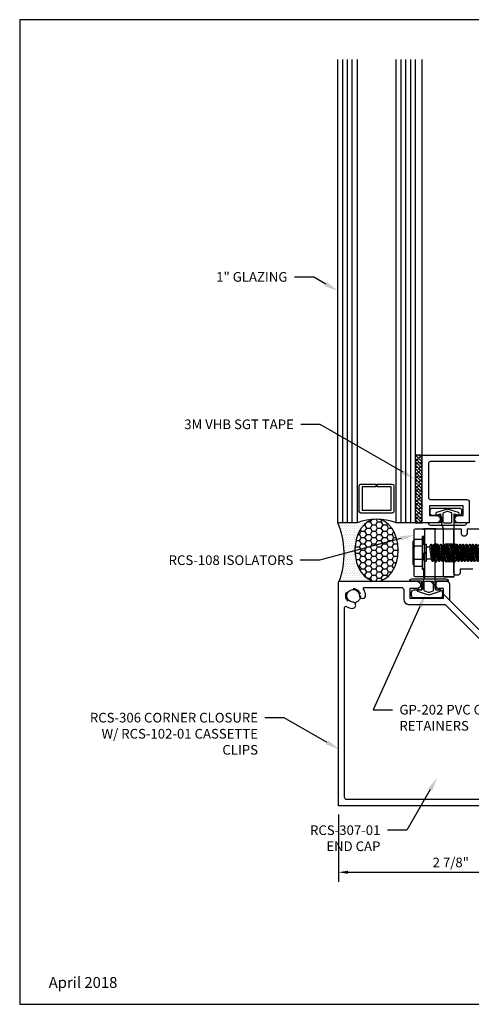
# Model space of a CAD drawing. Units: inches. Extents: x -1.4 to 15.6, y 0 to 12.8.
# Drawn here: x -1.4 to 4.5, y 0 to 12.8 of the extents above; entities that cross this region are included whole.
import ezdxf
from ezdxf import colors
from ezdxf.entities.mleader import LeaderData, LeaderLine
from ezdxf.enums import TextEntityAlignment as Align
from ezdxf.math import Vec2, Vec3

# ---------------------------------------------------------------- set-up
doc = ezdxf.new("R2010")
doc.units = ezdxf.units.IN
doc.header["$MEASUREMENT"] = 0
doc.linetypes.add('HIDDEN', pattern=[0.375, 0.25, -0.125])
doc.linetypes.add('HIDDEN2', pattern=[0.1875, 0.125, -0.0625])
for name, color, linetype in [('Accessory', 7, 'Continuous'), ('Dimension', 3, 'Continuous'), ('Extrusion', 1, 'Continuous'), ('Fastener', 7, 'Continuous'), ('Gasket', 7, 'Continuous'), ('Glazing', 4, 'Continuous'), ('Sealant', 3, 'Continuous'), ('Sightline', 7, 'Continuous'), ('Tag', 7, 'Continuous'), ('Text', 6, 'Continuous'), ('Thermal', 2, 'Continuous')]:
    doc.layers.add(name, color=color, linetype=linetype)
doc.styles.get("Standard").update_dxf_attribs({"font": 'arial.ttf'})
doc.dimstyles.new('FULL', dxfattribs={"dimtxt": 0.125, "dimasz": 0.125, "dimexe": 0.125, "dimexo": 0.125, "dimgap": 0.0625, "dimtad": 1, "dimdec": 4, "dimzin": 3, "dimdsep": 46, "dimlunit": 4, "dimtxsty": 'Standard', "dimcen": 0.125, "dimclrd": 256, "dimclre": 256, "dimclrt": 256, "dimadec": 0, "dimazin": 0, "dimtfac": 1, "dimtdec": 4, "dimtofl": 0, "dimtmove": 0, "dimatfit": 3, "dimfxl": 0, "dimfrac": 2, "dimtolj": 1, "dimtzin": 3, "dimarcsym": 0})

# ---------------------------------------------------------------- blocks, each defined once
blk = doc.blocks.new('Web_Detail_Title_Block')
at = {"layer": 'defpoints'}
blk.add_lwpolyline([(-5.5, 0), (5.5, 0), (5.5, 8.5), (-5.5, 8.5)], close=True, dxfattribs=at)
at = {"layer": 'Tag'}
for tag, p, height in [('SYSTEM_001', (-0.4283, 0.8374), 0.185), ('DET_NAME_NO_001', (-1.067, 0.4835), 0.185), ('DETNO_TITLE_001', (3.872, 0.1308), 0.094)]:
    blk.add_attdef(tag, p, '', height=height, dxfattribs=at)
blk.add_attdef('DATE', text='', height=0.094, dxfattribs=at).set_placement((-5.25, 0.112), align=Align.BOTTOM_LEFT)
blk = doc.blocks.new('FS325')
at = {"linetype": 'ByBlock', "extrusion": (0, 0, -1)}
for p, q in [((-0.153, 0.129), (-0.153, -0.13)), ((-0.032, 0.087), (-0.128, 0.087)), ((-0.032, -0.087), (-0.128, -0.087))]:
    blk.add_line(p, q, dxfattribs=at)
at = {"linetype": 'ByBlock'}
for p, q in [((0.065, 0.08), (0.085, -0.08)), ((0.079, 0.111), (0.1, -0.111)), ((0.109, -0.111), (0.088, 0.111)), ((0.124, -0.08), (0.103, 0.08)), ((0.106, 0.08), (0.127, -0.08)), ((0.121, 0.111), (0.142, -0.111)), ((0.151, -0.111), (0.13, 0.111)), ((0.165, -0.08), (0.145, 0.08)), ((0.148, 0.08), (0.169, -0.08)), ((0.163, 0.111), (0.183, -0.111)), ((0.192, -0.111), (0.172, 0.111)), ((0.207, -0.08), (0.186, 0.08)), ((0.19, 0.08), (0.21, -0.08)), ((0.204, 0.111), (0.225, -0.111)), ((0.234, -0.111), (0.213, 0.111)), ((0.249, -0.08), (0.228, 0.08)), ((0.231, 0.08), (0.252, -0.08)), ((0.246, 0.111), (0.267, -0.111)), ((0.276, -0.111), (0.255, 0.111)), ((0.29, -0.08), (0.27, 0.08)), ((0.273, 0.08), (0.294, -0.08)), ((0.288, 0.111), (0.308, -0.111)), ((0.317, -0.111), (0.297, 0.111)), ((0.332, -0.08), (0.311, 0.08)), ((0.315, 0.08), (0.335, -0.08)), ((0.329, 0.111), (0.35, -0.111)), ((0.359, -0.111), (0.338, 0.111)), ((0.374, -0.08), (0.353, 0.08)), ((0.356, 0.08), (0.377, -0.08)), ((0.371, 0.111), (0.392, -0.111)), ((0.401, -0.111), (0.38, 0.111)), ((0.415, -0.08), (0.395, 0.08)), ((0.398, 0.08), (0.419, -0.08)), ((0.413, 0.111), (0.433, -0.111)), ((0.442, -0.111), (0.422, 0.111)), ((0.457, -0.08), (0.436, 0.08)), ((0.44, 0.08), (0.46, -0.08)), ((0.454, 0.111), (0.475, -0.111)), ((0.484, -0.111), (0.463, 0.111)), ((0.499, -0.08), (0.478, 0.08)), ((0.481, 0.08), (0.502, -0.08)), ((0.496, 0.111), (0.517, -0.111)), ((0.526, -0.111), (0.505, 0.111)), ((0.54, -0.08), (0.52, 0.08)), ((0.523, 0.08), (0.544, -0.08)), ((0.538, 0.111), (0.558, -0.111)), ((0.567, -0.111), (0.547, 0.111)), ((0.582, -0.08), (0.561, 0.08)), ((0.565, 0.08), (0.585, -0.08)), ((0.579, 0.111), (0.6, -0.111)), ((0.609, -0.111), (0.588, 0.111)), ((0.624, -0.08), (0.603, 0.08)), ((0.606, 0.08), (0.627, -0.08)), ((0.621, 0.111), (0.642, -0.111)), ((0.651, -0.111), (0.63, 0.111)), ((0.665, -0.08), (0.645, 0.08)), ((0.648, 0.08), (0.669, -0.08)), ((0.663, 0.111), (0.683, -0.111)), ((0.692, -0.111), (0.672, 0.111)), ((0.707, -0.08), (0.686, 0.08)), ((0.69, 0.08), (0.71, -0.08)), ((0.704, 0.111), (0.725, -0.111)), ((0.734, -0.111), (0.713, 0.111)), ((0.749, -0.08), (0.728, 0.08)), ((0.731, 0.08), (0.752, -0.08)), ((0.746, 0.111), (0.767, -0.111)), ((0.776, -0.111), (0.755, 0.111)), ((0.79, -0.08), (0.77, 0.08)), ((0.773, 0.08), (0.794, -0.08)), ((0.788, 0.111), (0.808, -0.111)), ((0.853, 0.08), (0.796, 0.028)), ((1.26, -0.036), (0.796, 0.028)), ((0.804, 0.035), (0.797, 0.111)), ((0.817, -0.111), (0.805, 0.026)), ((0.816, 0.045), (0.811, 0.08)), ((0.815, 0.08), (0.819, 0.048)), ((0.832, -0.08), (0.818, 0.025)), ((0.822, 0.024), (0.835, -0.08)), ((0.829, 0.111), (0.834, 0.062)), ((0.842, 0.07), (0.838, 0.111)), ((0.838, 0.022), (0.85, -0.111)), ((0.859, -0.111), (0.847, 0.021)), ((0.874, -0.08), (0.861, 0.019)), ((1.344, 0), (0.894, 0.08)), ((1.344, 0), (1.26, -0.036)), ((1.26, -0.036), (1.278, -0.08))]:
    blk.add_line(p, q, dxfattribs=at)
at = {"linetype": 'ByBlock', "extrusion": (0, 0, -1)}
blk.add_lwpolyline([(0, 0.21), (0.032, 0.21), (0.032, -0.21), (0, -0.21)], close=True, dxfattribs=at)
at = {"linetype": 'ByBlock'}
blk.add_lwpolyline([(0.022, -0.111), (0, -0.111), (0, 0.111), (0.022, 0.111)], close=True, dxfattribs=at)
blk.add_lwpolyline([(0.022, 0.08), (0.065, 0.08), (0.079, 0.111), (0.088, 0.111), (0.103, 0.08), (0.106, 0.08), (0.121, 0.111), (0.13, 0.111), (0.145, 0.08), (0.148, 0.08), (0.163, 0.111), (0.172, 0.111), (0.186, 0.08), (0.19, 0.08), (0.204, 0.111), (0.213, 0.111), (0.228, 0.08), (0.231, 0.08), (0.246, 0.111), (0.255, 0.111), (0.27, 0.08), (0.273, 0.08), (0.288, 0.111), (0.297, 0.111), (0.311, 0.08), (0.315, 0.08), (0.329, 0.111), (0.338, 0.111), (0.353, 0.08), (0.356, 0.08), (0.371, 0.111), (0.38, 0.111), (0.395, 0.08), (0.398, 0.08), (0.413, 0.111), (0.422, 0.111), (0.436, 0.08), (0.44, 0.08), (0.454, 0.111), (0.463, 0.111), (0.478, 0.08), (0.481, 0.08), (0.496, 0.111), (0.505, 0.111), (0.52, 0.08), (0.523, 0.08), (0.538, 0.111), (0.547, 0.111), (0.561, 0.08), (0.565, 0.08), (0.579, 0.111), (0.588, 0.111), (0.603, 0.08), (0.606, 0.08), (0.621, 0.111), (0.63, 0.111), (0.645, 0.08), (0.648, 0.08), (0.663, 0.111), (0.672, 0.111), (0.686, 0.08), (0.69, 0.08), (0.704, 0.111), (0.713, 0.111), (0.728, 0.08), (0.731, 0.08), (0.746, 0.111), (0.755, 0.111), (0.77, 0.08), (0.773, 0.08), (0.788, 0.111), (0.797, 0.111), (0.811, 0.08), (0.815, 0.08), (0.829, 0.111), (0.838, 0.111), (0.853, 0.08), (1.278, 0.08), (1.344, 0), (1.278, -0.08), (0.874, -0.08), (0.859, -0.111), (0.85, -0.111), (0.835, -0.08), (0.832, -0.08), (0.817, -0.111), (0.808, -0.111), (0.794, -0.08), (0.79, -0.08), (0.776, -0.111), (0.767, -0.111), (0.752, -0.08), (0.749, -0.08), (0.734, -0.111), (0.725, -0.111), (0.71, -0.08), (0.707, -0.08), (0.692, -0.111), (0.683, -0.111), (0.669, -0.08), (0.665, -0.08), (0.651, -0.111), (0.642, -0.111), (0.627, -0.08), (0.624, -0.08), (0.609, -0.111), (0.6, -0.111), (0.585, -0.08), (0.582, -0.08), (0.567, -0.111), (0.558, -0.111), (0.544, -0.08), (0.54, -0.08), (0.526, -0.111), (0.517, -0.111), (0.502, -0.08), (0.499, -0.08), (0.484, -0.111), (0.475, -0.111), (0.46, -0.08), (0.457, -0.08), (0.442, -0.111), (0.433, -0.111), (0.419, -0.08), (0.415, -0.08), (0.401, -0.111), (0.392, -0.111), (0.377, -0.08), (0.374, -0.08), (0.359, -0.111), (0.35, -0.111), (0.335, -0.08), (0.332, -0.08), (0.317, -0.111), (0.308, -0.111), (0.294, -0.08), (0.29, -0.08), (0.276, -0.111), (0.267, -0.111), (0.252, -0.08), (0.249, -0.08), (0.234, -0.111), (0.225, -0.111), (0.21, -0.08), (0.207, -0.08), (0.192, -0.111), (0.183, -0.111), (0.169, -0.08), (0.165, -0.08), (0.151, -0.111), (0.142, -0.111), (0.127, -0.08), (0.124, -0.08), (0.109, -0.111), (0.1, -0.111), (0.085, -0.08), (0.022, -0.08)], dxfattribs=at)
blk.add_rational_spline([(-0.032, 0.172), (-0.08, 0.172), (-0.128, 0.172), (-0.153, 0.158), (-0.153, 0.129), (-0.153, 0.101), (-0.128, 0.087), (-0.18, 0), (-0.128, -0.087), (-0.153, -0.101), (-0.153, -0.13), (-0.153, -0.158), (-0.128, -0.172), (-0.08, -0.172), (-0.032, -0.172)], [1, 1, 1, 0.863631768004, 1, 0.863631768004, 1, 0.85849089442, 1, 0.863631768004, 1, 0.863631768004, 1, 1, 1], degree=2, knots=[0, 0, 0, 1, 1, 2.056733, 2.056733, 3.113466, 3.113466, 4.190419, 4.190419, 5.247152, 5.247152, 6.303884, 6.303884, 7.303884, 7.303884, 7.303884], dxfattribs=at)
blk = doc.blocks.new('*D5')
at = {"layer": 'defpoints', "color": 0, "transparency": 16777216}
for p in [(2.748, 2.582), (5.654, 2.572), (5.654, 1.71)]:
    blk.add_point(p, dxfattribs=at)
at = {"layer": 'Dimension', "lineweight": -2, "transparency": 16777216}
for p, q in [((2.748, 2.457), (2.748, 1.585)), ((5.654, 2.447), (5.654, 1.585)), ((2.873, 1.71), (5.529, 1.71))]:
    blk.add_line(p, q, dxfattribs=at)
at = {"layer": 'Dimension', "transparency": 16777216}
for points in [[(2.873, 1.731), (2.873, 1.689), (2.748, 1.71)], [(5.529, 1.731), (5.529, 1.689), (5.654, 1.71)]]:
    blk.add_solid(points, dxfattribs=at)
at = {"layer": 'Dimension', "transparency": 16777216, "insert": (4.201, 1.837), "char_height": 0.125, "attachment_point": 5}
blk.add_mtext('\\A1;2 7/8"', dxfattribs=at)

msp = doc.modelspace()

# ---------------------------------------------------------------- hatches: boundary and pattern name
at = {"layer": 'Gasket'}
h = msp.add_hatch(dxfattribs=at)
h.set_pattern_fill('ANSI38', color=256, scale=0.25, angle=90)
h.set_pattern_definition([(135, (6.106288, 2.673337), (-0.02209709, -0.02209709), []), (225, (6.106288, 2.673337), (-0.02209709, -0.06629126), [0.078125, -0.046875])])
h.paths.add_polyline_path([(3.8306, 7.11086), (3.7406, 7.11086), (3.7406, 6.23586), (3.8306, 6.23586)])
at = {"layer": 'Sealant'}
h = msp.add_hatch(dxfattribs=at)
h.set_pattern_fill('DOTS', color=256, scale=0.375)
h.set_pattern_definition([(0, (-16.50313, 5.314347), (0.01171875, 0.0234375), [0, -0.0234375])])
edge = h.paths.add_edge_path()
edge.add_ellipse((3.2406, 5.87964), major_axis=(-0.00136, -0.40238), ratio=0.69479094, start_angle=180.27942, end_angle=360.27942)
edge.add_line((3.2406, 5.47726), (2.7584, 5.47726))
edge.add_arc((1.77621, 5.83373), 1.04487, 340.052145, 382.634931)
edge.add_line((2.7406, 6.23586), (2.9886, 6.23586))
edge.add_arc((3.2406, 5.57099), 0.71102, 90, 110.75792, ccw=False)
h = msp.add_hatch(dxfattribs=at)
h.set_pattern_fill('HONEY', color=256, scale=0.375)
h.set_pattern_definition([(0, (-16.50313, 5.314347), (0.0703125, 0.04059494), [0.046875, -0.09375]), (120, (-16.50313, 5.314347), (-0.0703125, 0.04059494), [0.046875, -0.09375]), (60, (-16.50313, 5.314347), (2e-17, 0.08118988), [-0.09375, 0.046875])])
edge = h.paths.add_edge_path()
edge.add_ellipse((3.2406, 5.87964), major_axis=(0, 0.40238), ratio=0.69479123, start_angle=0, end_angle=360, ccw=False)

# ---------------------------------------------------------------- linework, layer by layer
at = {"layer": 'Accessory', "linetype": 'ByBlock'}
for points in [[(4.24675, 6.24586), (4.24675, 6.35064), (4.2885, 6.33858, 1), (4.30036, 6.36722), (4.1586, 6.41294), (4.01685, 6.36698, 1), (4.02871, 6.33834), (4.06875, 6.35021), (4.06875, 6.24586, -0.41421356), (4.05875, 6.23586), (3.9086, 6.23586), (3.9086, 6.23486, 0.41421356), (3.9386, 6.20486), (4.3786, 6.20486, 0.41421356), (4.4086, 6.23486), (4.4086, 6.23586), (4.25675, 6.23586, -0.41421356)], [(4.20884, 6.36402), (4.16169, 6.37934, 0.15841078), (4.15551, 6.37934), (4.10666, 6.36347, 0.32490549), (4.09975, 6.35395), (4.09975, 6.24586, 0.41421356), (4.10975, 6.23586), (4.20575, 6.23586, 0.41421356), (4.21575, 6.24586), (4.21575, 6.35451, 0.32490549)], [(4.00556, 5.46726), (4.00556, 5.36247), (4.04731, 5.37454, -1), (4.05917, 5.3459), (3.91741, 5.30018), (3.77565, 5.34613, -1), (3.78752, 5.37477), (3.82756, 5.3629), (3.82756, 5.46726, 0.41421356), (3.81756, 5.47726), (3.66741, 5.47726), (3.66741, 5.47826, -0.41421356), (3.69741, 5.50826), (4.13741, 5.50826, -0.41421356), (4.16741, 5.47826), (4.16741, 5.47726), (4.01556, 5.47726, 0.41421356)], [(3.96765, 5.3491), (3.9205, 5.33378, -0.15841078), (3.91432, 5.33378), (3.86547, 5.34965, -0.32490549), (3.85856, 5.35916), (3.85856, 5.46726, -0.41421356), (3.86856, 5.47726), (3.96456, 5.47726, -0.41421356), (3.97456, 5.46726), (3.97456, 5.35861, -0.32490549)]]:
    msp.add_lwpolyline(points, format="xyb", close=True, dxfattribs=at)
at = {"layer": 'Accessory', "linetype": 'HIDDEN2'}
msp.add_lwpolyline([(2.7484, 5.47726), (3.94055, 5.47726), (5.65366, 3.76414), (5.65366, 2.57199), (2.7484, 2.57199)], close=True, dxfattribs=at)
msp.add_circle((2.93639, 5.28926), 0.0955, dxfattribs=at)
at = {"layer": 'Extrusion', "linetype": 'ByBlock'}
for points in [[(4.51622, 7.03086), (3.9416, 7.03086, 0.41421356), (3.9106, 6.99986), (3.9106, 6.56686, 0.41421356), (3.9416, 6.53586), (4.4096, 6.53586, -0.41421356), (4.4406, 6.50486), (4.4406, 6.23586), (4.2996, 6.23586, -1), (4.2996, 6.32986), (4.3606, 6.32986), (4.3606, 6.45586), (3.9246, 6.45586), (3.9246, 6.32986), (4.0176, 6.32986, -1), (4.0176, 6.23586), (3.8306, 6.23586), (3.8306, 7.11086), (5.3926, 7.11086)], [(4.48642, 5.63617), (4.32138, 5.63617), (4.32138, 5.58632, -0.41421356), (4.29038, 5.55532), (4.27238, 5.55532, -0.41421356), (4.24138, 5.58632), (4.24138, 5.71624), (4.2863, 5.76117), (4.3908, 5.76117), (4.47538, 5.84574), (4.3908, 5.93032), (4.2863, 5.93032), (4.24138, 5.97524), (4.24138, 6.15824), (4.33543, 6.15824), (4.33543, 6.09624, 0.775), (4.41543, 6.09624), (4.41543, 6.15825), (4.80238, 6.15825)], [(5.64366, 2.57199), (2.7584, 2.57199, -0.41421356), (2.7484, 2.58199), (2.7484, 5.46726, -0.41421356), (2.7584, 5.47726), (3.7624, 5.47726, -1), (3.7624, 5.38326), (3.6694, 5.38326), (3.6694, 5.25726), (4.1054, 5.25726), (4.1054, 5.38326), (4.0444, 5.38326, -1), (4.0444, 5.47726), (4.1524, 5.47726, -0.41421356), (4.1834, 5.44626), (4.1834, 5.24725, 0.19891237), (4.19248, 5.22533), (5.40174, 4.01607, 0.19891237)], [(5.31632, 2.64999), (2.8574, 2.64999, -0.41421356), (2.8264, 2.68099), (2.8264, 5.13991, -0.59174917), (2.84945, 5.15257, 0.13131197), (2.92922, 5.12742, 1), (2.93276, 5.20734, -2.27072268), (3.01831, 5.29289, 1), (3.09823, 5.29643, 0.1313119), (3.07308, 5.37621, -0.59174907), (3.08574, 5.39926), (3.5604, 5.39926, -0.41421356), (3.5914, 5.36826), (3.5914, 5.24126, 0.41421356), (3.6534, 5.17926), (4.1154, 5.17926, -0.19891237), (4.13732, 5.17018), (5.34658, 3.96092, -0.19891237)]]:
    msp.add_lwpolyline(points, format="xyb", dxfattribs=at)
for points in [[(4.08438, 6.22124), (4.08438, 6.29924, 0.41421356), (4.05338, 6.33024), (3.96438, 6.33024, -0.41421356), (3.93338, 6.36124), (3.93338, 6.39424, -0.41421356), (3.96438, 6.42524), (4.30938, 6.42524, -0.41421356), (4.34038, 6.39424), (4.34038, 6.36124, -0.41421356), (4.30938, 6.33024), (4.27238, 6.33024, 0.41421356), (4.24138, 6.29924), (4.24138, 5.53324), (4.10638, 5.53324), (4.10638, 5.83074), (4.12138, 5.84574), (4.10638, 5.86074), (4.10638, 6.15824)], [(3.84038, 5.47024), (3.84038, 5.39224, -0.41421356), (3.80938, 5.36124), (3.72038, 5.36124, 0.41421356), (3.68938, 5.33024), (3.68938, 5.29724, 0.41421356), (3.72038, 5.26624), (4.06538, 5.26624, 0.41421356), (4.09638, 5.29724), (4.09638, 5.33024, 0.41421356), (4.06538, 5.36124), (4.02838, 5.36124, -0.41421356), (3.99738, 5.39224), (3.99738, 6.15824), (3.86238, 6.15824), (3.86238, 5.86074), (3.87738, 5.84574), (3.86238, 5.83074), (3.86238, 5.53324)]]:
    msp.add_lwpolyline(points, format="xyb", close=True, dxfattribs=at)
at = {"layer": 'Gasket'}
msp.add_lwpolyline([(3.8306, 7.11086), (3.7406, 7.11086), (3.7406, 6.23586), (3.8306, 6.23586)], close=True, dxfattribs=at)
at = {"layer": 'Glazing', "linetype": 'ByBlock', "ltscale": 0.75}
for p, q in [((2.8026, 6.23586), (2.8026, 12.23586)), ((2.8646, 6.23586), (2.8646, 12.23586)), ((2.9266, 6.23586), (2.9266, 12.23586)), ((3.5546, 12.23586), (3.5546, 6.23586)), ((3.6166, 12.23586), (3.6166, 6.23586)), ((3.6786, 12.23586), (3.6786, 6.23586))]:
    msp.add_line(p, q, dxfattribs=at)
for points in [[(2.9886, 12.23586), (2.9886, 6.23586), (2.7406, 6.23586), (2.7406, 12.23586)], [(3.7406, 12.23586), (3.7406, 6.23586), (3.4926, 6.23586), (3.4926, 12.23586)]]:
    msp.add_lwpolyline(points, dxfattribs=at)
at = {"layer": 'Glazing', "linetype": 'ByBlock'}
msp.add_lwpolyline([(3.0366, 6.73586), (3.2306, 6.73586), (3.2306, 6.69986), (3.0526, 6.69986), (3.0526, 6.39686), (3.4286, 6.39686), (3.4286, 6.69986), (3.2506, 6.69986), (3.2506, 6.73586), (3.4446, 6.73586, -0.41421356), (3.4646, 6.71586), (3.4646, 6.38086, -0.41421356), (3.4446, 6.36086), (3.0366, 6.36086, -0.41421356), (3.0166, 6.38086), (3.0166, 6.71586, -0.41421356)], format="xyb", close=True, dxfattribs=at)
msp.add_arc((3.2406, 5.57099), 0.71102, 69.24208, 110.75792, dxfattribs=at)
at = {"layer": 'Sealant'}
msp.add_arc((1.77621, 5.83373), 1.04487, 340.052145, 22.634931, dxfattribs=at)
at = {"layer": 'Sealant', "extrusion": (0, 0, -1)}
msp.add_ellipse((3.2406, 5.87964), major_axis=(0, 0.40238), ratio=0.69479123, dxfattribs=at)
at = {"layer": 'Sightline'}
msp.add_line((3.8306, 7.11086), (3.8306, 12.23586), dxfattribs=at)
at = {"layer": 'Thermal', "linetype": 'ByBlock'}
msp.add_lwpolyline([(3.74238, 6.15824), (4.22638, 6.15824, -0.41421356), (4.24138, 6.14324), (4.24138, 5.92032), (4.35866, 5.92032), (4.43323, 5.84574), (4.35866, 5.77117), (4.24138, 5.77117), (4.24138, 5.54833, -0.41421356), (4.22638, 5.53333), (3.74238, 5.53333, -0.41421356), (3.72738, 5.54833), (3.72738, 6.14324, -0.41421356)], format="xyb", close=True, dxfattribs=at)
at = {"layer": 'Thermal', "linetype": 'HIDDEN', "ltscale": 0.25}
for points in [[(3.83738, 5.53333, 0.41421356), (3.85238, 5.54833), (3.85238, 6.14324, 0.41421356), (3.83738, 6.15824)], [(4.01238, 5.53333, -0.41421356), (3.99738, 5.54833), (3.99738, 6.14324, -0.41421356), (4.01238, 6.15824)], [(4.24138, 5.97483, -0.41421356), (4.22638, 5.95983), (4.01238, 5.95983, -0.41421356), (3.99738, 5.97483)], [(4.24138, 5.71683, 0.41421356), (4.22638, 5.73183), (4.01238, 5.73183, 0.41421356), (3.99738, 5.71683)]]:
    msp.add_lwpolyline(points, format="xyb", dxfattribs=at)

# ---------------------------------------------------------------- block references
ref = msp.add_blockref('Web_Detail_Title_Block', (6.875, 0), dxfattribs=dict(xscale=1.5, yscale=1.5, zscale=1.5))
ref.add_attrib('DATE', 'April 2018', dxfattribs={"layer": 'Tag', "height": 0.141}).set_placement((-1, 0.168), align=Align.BOTTOM_LEFT)
at = {"layer": 'Fastener'}
msp.add_blockref('FS325', (3.86238, 5.84574), dxfattribs=at)

# ---------------------------------------------------------------- dimensions: what is measured, and where the dimension line sits
at = {"layer": 'Dimension'}
dim = msp.add_linear_dim(base=(5.65366, 1.71025), p1=(2.7484, 2.58199), p2=(5.65366, 2.57199), dimstyle='FULL', dxfattribs=at)
dim.commit()
dim.dimension.update_dxf_attribs({"geometry": '*D5', "text_midpoint": (4.20103, 1.83738)})

# ---------------------------------------------------------------- leaders
at = {"layer": 'Text'}
ml = msp.add_multileader_mtext('Standard', dxfattribs=at)
ml.set_content('1" GLAZING', color=256)
ml.set_leader_properties()
ml.build(insert=Vec2(0, 0))
ml.multileader.update_dxf_attribs({"dogleg_length": 0.25, "arrow_head_size": 0.18})
ctx = ml.context
ctx.base_point, ctx.char_height, ctx.arrow_head_size, ctx.landing_gap_size, ctx.plane_origin = Vec3(1.05361, 9.41792), 0.125, 0.18, 0.09, Vec3(2.7406, 9.23735)
ctx.text_align_type = 2
notes = []
notes.append((ctx, [(0, (1, 1, 0), (2.42784, 9.41792), (-1, 0), 0.25, [(0, [(2.7406, 9.23735)], 0, [])])]))
ctx.mtext.insert, ctx.mtext.alignment, ctx.mtext.flow_direction = Vec3(2.08784, 9.48149), 3, 5
ml = msp.add_multileader_mtext('Standard', dxfattribs=at)
ml.set_content('3M VHB SGT TAPE', color=256)
ml.set_leader_properties()
ml.build(insert=Vec2(0, 0))
ml.multileader.update_dxf_attribs({"dogleg_length": 0.25, "arrow_head_size": 0.18})
ctx = ml.context
ctx.base_point, ctx.char_height, ctx.arrow_head_size, ctx.landing_gap_size, ctx.plane_origin = Vec3(0.53518, 7.50949), 0.125, 0.18, 0.09, Vec3(3.7406, 6.79941)
ctx.text_align_type = 2
notes.append((ctx, [(0, (1, 1, 0), (2.51071, 7.50949), (-1, 0), 0.25, [(0, [(3.7406, 6.79941)], 0, [])])]))
ctx.mtext.insert, ctx.mtext.alignment, ctx.mtext.flow_direction = Vec3(2.17071, 7.5731), 3, 5
ml = msp.add_multileader_mtext('Standard', dxfattribs=at)
ml.set_content('RCS-108 ISOLATORS', color=256)
ml.set_leader_properties()
ml.build(insert=Vec2(0, 0))
ml.multileader.update_dxf_attribs({"dogleg_length": 0.25, "arrow_head_size": 0.18})
ctx = ml.context
ctx.base_point, ctx.char_height, ctx.arrow_head_size, ctx.landing_gap_size, ctx.plane_origin = Vec3(0.33057, 5.75022), 0.125, 0.18, 0.09, Vec3(3.72738, 6.07804)
ctx.text_align_type = 2
notes.append((ctx, [(0, (1, 1, 0), (2.50392, 5.75022), (-1, 0), 0.25, [(0, [(3.72738, 6.07804)], 0, [])])]))
ctx.mtext.insert, ctx.mtext.alignment, ctx.mtext.flow_direction = Vec3(2.16392, 5.81378), 3, 5
ml = msp.add_multileader_mtext('Standard', dxfattribs=at)
ml.set_content('GP-202 PVC CLIP RETAINERS', color=256)
ml.set_leader_properties()
ml.build(insert=Vec2(0, 0))
ml.multileader.update_dxf_attribs({"dogleg_length": 0.25, "arrow_head_size": 0.18})
ctx = ml.context
ctx.base_point, ctx.char_height, ctx.arrow_head_size, ctx.landing_gap_size, ctx.plane_origin = Vec3(3.44643, 3.81381), 0.125, 0.18, 0.09, Vec3(3.83641, 5.32986)
notes.append((ctx, [(1, (1, 1, 0), (3.19643, 3.81381), (1, 0), 0.25, [(0, [(3.875, 5.31392)], 0, [])])]))
ctx.mtext.insert, ctx.mtext.width, ctx.mtext.flow_direction = Vec3(3.53643, 3.87737), 1.4525285, 5
ml = msp.add_multileader_mtext('Standard', dxfattribs=at)
ml.set_content('RCS-306 CORNER CLOSURE W/ RCS-102-01 CASSETTE CLIPS', color=256)
ml.set_leader_properties()
ml.build(insert=Vec2(0, 0))
ml.multileader.update_dxf_attribs({"dogleg_length": 0.25, "arrow_head_size": 0.18})
ctx = ml.context
ctx.base_point, ctx.char_height, ctx.arrow_head_size, ctx.landing_gap_size, ctx.plane_origin = Vec3(-0.46679, 3.71082), 0.125, 0.18, 0.09, Vec3(2.7584, 3.30045)
ctx.text_align_type = 2
notes.append((ctx, [(0, (1, 1, 0), (2.04762, 3.71082), (-1, 0), 0.25, [(0, [(2.7584, 3.30045)], 0, [])])]))
ctx.mtext.insert, ctx.mtext.width, ctx.mtext.alignment, ctx.mtext.flow_direction = Vec3(1.70762, 3.77438), 2.3435334, 3, 5
for ctx, leaders in notes:
    for number, flags, end, landing, length, lines in leaders:
        leader = LeaderData()
        leader.index, (leader.has_last_leader_line, leader.has_dogleg_vector, leader.attachment_direction) = number, flags
        leader.last_leader_point, leader.dogleg_vector, leader.dogleg_length = Vec3(end), Vec3(landing), length
        for number, points, colour, breaks in lines:
            line = LeaderLine()
            line.index, line.vertices, line.color, line.breaks = number, Vec3.list(points), colors.encode_raw_color(colour), breaks
            leader.lines.append(line)
        ctx.leaders.append(leader)

# ---------------------------------------------------------------- next in the draw order: leaders
ml = msp.add_multileader_mtext('Standard', dxfattribs=at)
ml.set_content('RCS-307-01 END CAP', color=256)
ml.set_leader_properties()
ml.build(insert=Vec2(0, 0))
ml.multileader.update_dxf_attribs({"dogleg_length": 0.25, "arrow_head_size": 0.18})
ctx = ml.context
ctx.base_point, ctx.char_height, ctx.arrow_head_size, ctx.landing_gap_size, ctx.plane_origin = Vec3(2.2758, 2.25384), 0.125, 0.18, 0.09, Vec3(4.0244, 2.93593)
ctx.text_align_type = 2
notes = []
notes.append((ctx, [(0, (1, 1, 0), (3.63059, 2.25384), (-1, 0), 0.25, [(0, [(4.0244, 2.93593)], 0, [])])]))
ctx.mtext.insert, ctx.mtext.width, ctx.mtext.alignment, ctx.mtext.flow_direction = Vec3(3.29059, 2.3174), 1.1471297, 3, 5
ctx.mtext.has_bg_fill, ctx.mtext.bg_color, ctx.mtext.bg_scale_factor, ctx.mtext.bg_transparency, ctx.mtext.use_window_bg_color = 1, -1023410167, 1.5, 0, 1
for ctx, leaders in notes:
    for number, flags, end, landing, length, lines in leaders:
        leader = LeaderData()
        leader.index, (leader.has_last_leader_line, leader.has_dogleg_vector, leader.attachment_direction) = number, flags
        leader.last_leader_point, leader.dogleg_vector, leader.dogleg_length = Vec3(end), Vec3(landing), length
        for number, points, colour, breaks in lines:
            line = LeaderLine()
            line.index, line.vertices, line.color, line.breaks = number, Vec3.list(points), colors.encode_raw_color(colour), breaks
            leader.lines.append(line)
        ctx.leaders.append(leader)

doc.saveas('drawing.dxf')
